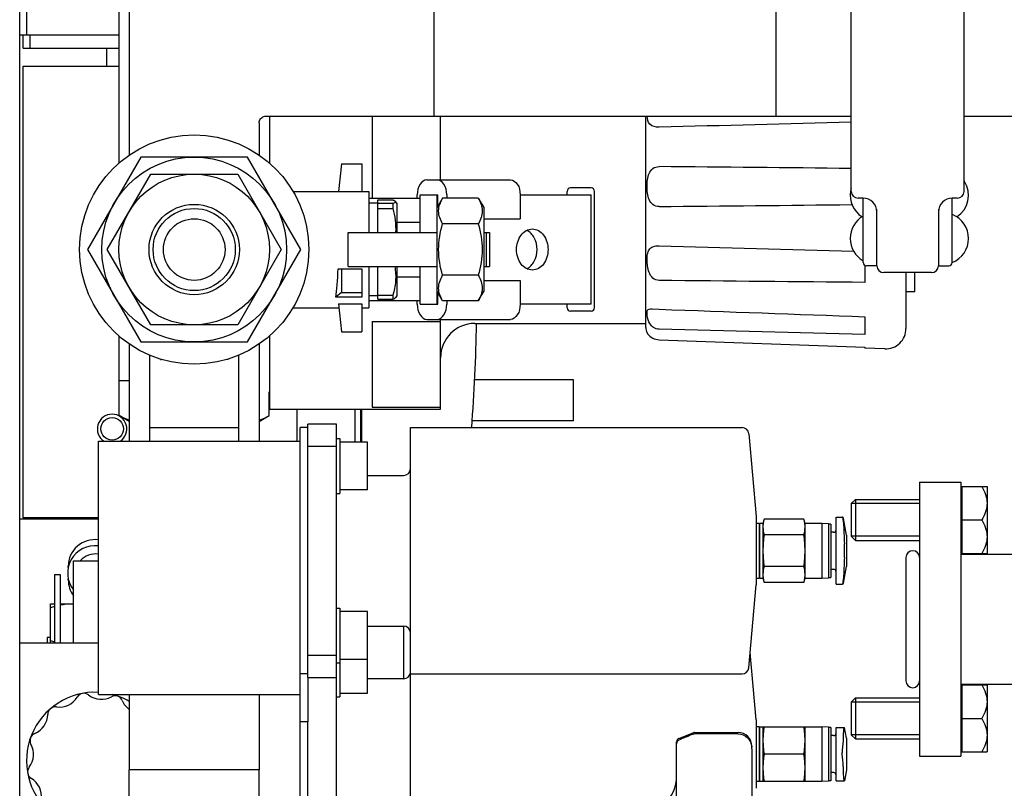
# Model space of a CAD drawing. Units: millimetres. Extents: x 0 to 420, y 0 to 300.
# Drawn here: x 197 to 202, y 135 to 139 of the extents above; entities that cross this region are included whole.
import ezdxf

# ---------------------------------------------------------------- set-up
doc = ezdxf.new("R2010")
doc.units = ezdxf.units.MM
doc.header["$LTSCALE"] = 23.1
doc.layers.get('0').update_dxf_attribs({"linetype": 'CONTINUOUS'})
doc.layers.add('NORM', color=7, linetype='CONTINUOUS')
doc.layers.add('RUNDUNGEN', color=7, linetype='CONTINUOUS')

msp = doc.modelspace()

# ---------------------------------------------------------------- linework, layer by layer
at = {"color": 7, "linetype": 'Continuous'}
for p, q in [((201.42387, 137.79965), (201.42387, 139.73056)), ((197.35721, 139.64964), (197.35721, 137.97572)), ((200.87387, 137.79965), (200.87387, 139.52017)), ((196.85721, 139.4125), (196.85721, 138.5606)), ((197.30721, 138.82296), (197.30721, 137.9373)), ((198.84054, 138.79964), (198.84054, 138.1663)), ((200.50721, 138.79964), (200.50721, 138.1663)), ((197.30721, 138.5606), (196.82387, 138.5606)), ((196.84054, 138.49727), (196.84054, 138.5606)), ((196.87387, 138.5606), (196.87387, 138.49727)), ((196.84054, 138.49727), (197.30721, 138.49727)), ((197.24721, 138.49727), (197.24721, 138.40964)), ((196.84054, 136.20964), (196.84054, 138.40964)), ((196.84054, 138.40964), (197.30721, 138.40964)), ((198.02387, 138.1663), (200.87419, 138.1663)), ((198.04054, 138.1663), (198.04054, 137.9373)), ((198.54054, 138.1663), (198.54054, 137.7663)), ((198.87387, 137.8563), (198.87387, 138.1663)), ((201.42387, 138.1663), (202.94054, 138.1663)), ((197.99054, 138.13297), (197.99054, 137.97572)), ((197.41407, 137.9663), (197.15426, 137.5163)), ((197.93368, 137.9663), (197.41407, 137.9663)), ((198.19349, 137.5163), (197.93368, 137.9663)), ((198.39054, 137.93297), (198.37653, 137.79964)), ((198.39054, 137.93297), (198.49054, 137.93297)), ((198.49054, 137.93297), (198.49054, 137.79964)), ((197.25048, 137.5163), (197.46218, 137.88297)), ((197.46218, 137.88297), (197.88557, 137.88297)), ((197.88557, 137.88297), (198.09726, 137.5163)), ((198.80736, 137.8563), (199.21413, 137.8563)), ((198.15456, 137.79964), (198.52387, 137.79964)), ((198.52387, 137.79964), (198.52387, 137.59964)), ((198.76023, 137.7663), (198.76023, 137.78297)), ((198.77387, 137.59964), (198.77387, 137.78297)), ((198.77387, 137.78297), (198.86062, 137.78297)), ((198.85721, 137.24964), (198.85721, 137.78297)), ((198.86062, 137.72638), (198.86062, 137.78297)), ((198.90378, 137.78297), (198.90378, 137.76649)), ((199.26127, 137.78297), (199.26127, 137.6663)), ((199.26127, 137.78297), (199.60721, 137.78297)), ((199.49054, 137.78297), (199.49054, 137.79964)), ((199.60721, 137.8163), (199.50721, 137.8163)), ((199.60721, 137.24964), (199.60721, 137.78297)), ((199.62387, 137.23297), (199.62387, 137.79964)), ((198.52387, 137.7663), (198.77387, 137.7663)), ((198.5684, 137.7413), (198.52387, 137.7413)), ((198.5684, 137.59964), (198.5684, 137.75779)), ((198.5684, 137.75779), (198.64082, 137.75779)), ((198.64082, 137.73998), (198.5684, 137.73998)), ((198.64082, 137.73998), (198.64082, 137.71652)), ((198.66007, 137.7413), (198.65482, 137.75039)), ((198.66007, 137.74131), (198.66007, 137.59964)), ((198.88378, 137.76649), (198.85721, 137.72047)), ((199.0573, 137.76649), (198.88378, 137.76649)), ((199.0573, 137.76649), (199.08387, 137.72047)), ((200.93221, 137.7663), (200.90721, 137.7663)), ((200.93221, 137.45371), (200.93221, 137.7663)), ((201.36554, 137.45375), (201.36554, 137.7663)), ((201.39054, 137.7663), (201.36554, 137.7663)), ((198.5684, 137.71652), (198.64082, 137.71652)), ((199.08387, 137.72047), (199.08387, 137.31214)), ((200.99887, 137.43703), (200.99887, 137.7133)), ((201.29887, 137.7133), (201.29887, 137.43703)), ((198.66007, 137.64964), (198.77387, 137.64964)), ((199.0573, 137.6414), (198.88378, 137.6414)), ((199.08387, 137.6663), (199.26127, 137.6663)), ((198.42387, 137.43297), (198.42387, 137.59964)), ((198.42387, 137.59964), (198.85721, 137.59964)), ((199.08387, 137.59964), (199.1126, 137.59964)), ((199.09594, 137.59964), (199.09594, 137.43297)), ((199.1126, 137.59964), (199.1126, 137.43297)), ((197.15426, 137.5163), (197.41407, 137.0663)), ((197.46218, 137.14964), (197.25048, 137.5163)), ((198.09726, 137.5163), (197.88557, 137.14964)), ((197.93368, 137.0663), (198.19349, 137.5163)), ((201.36554, 137.45375), (201.36579, 137.45386)), ((201.36554, 137.45375), (201.36579, 137.45385)), ((198.37486, 137.42297), (198.49054, 137.42297)), ((198.39054, 137.42297), (198.39054, 137.3063)), ((198.42387, 137.43297), (198.85721, 137.43297)), ((198.49054, 137.42297), (198.49054, 137.28405)), ((198.52387, 137.43297), (198.52387, 137.23297)), ((198.5684, 137.27482), (198.5684, 137.43297)), ((198.66007, 137.43297), (198.66007, 137.2913)), ((198.77387, 137.24964), (198.77387, 137.43297)), ((199.08387, 137.43297), (199.1126, 137.43297)), ((200.94054, 137.43932), (200.94054, 137.3563)), ((200.99887, 137.43703), (200.94887, 137.43703)), ((201.26554, 137.4037), (201.03221, 137.4037)), ((201.18387, 137.30964), (201.18387, 137.4037)), ((201.29887, 137.43703), (201.34887, 137.43703)), ((198.66007, 137.38297), (198.77387, 137.38297)), ((199.0573, 137.39121), (198.88378, 137.39121)), ((199.08387, 137.3663), (199.26127, 137.3663)), ((199.26127, 137.3663), (199.26127, 137.24964)), ((198.39054, 137.3063), (198.3638, 137.28405)), ((198.39054, 137.3063), (198.49054, 137.3063)), ((198.88378, 137.26612), (198.85721, 137.31214)), ((198.86062, 137.24964), (198.86062, 137.30623)), ((199.0573, 137.26612), (199.08387, 137.31214)), ((201.18387, 137.30964), (201.14054, 137.30964)), ((198.49054, 137.28405), (198.3638, 137.28405)), ((198.37636, 137.2512), (198.39054, 137.1163)), ((198.37636, 137.2512), (198.49054, 137.2512)), ((198.49054, 137.2512), (198.49054, 137.1163)), ((198.5684, 137.2913), (198.52387, 137.2913)), ((198.77387, 137.2663), (198.52387, 137.2663)), ((198.64082, 137.29253), (198.5684, 137.29253)), ((198.5684, 137.27482), (198.64082, 137.27482)), ((198.64082, 137.29253), (198.64082, 137.27482)), ((198.66007, 137.2913), (198.65482, 137.28221)), ((198.76023, 137.24964), (198.76023, 137.2663)), ((199.0573, 137.26612), (198.88378, 137.26612)), ((198.90378, 137.26612), (198.90378, 137.24964)), ((198.15456, 137.23297), (198.37828, 137.23297)), ((198.49054, 137.23297), (198.52387, 137.23297)), ((198.77387, 137.24964), (198.86062, 137.24964)), ((199.60721, 137.24964), (199.26127, 137.24964)), ((199.49054, 137.23297), (199.49054, 137.24964)), ((199.60721, 137.2163), (199.50721, 137.2163)), ((199.90399, 137.22751), (199.93821, 137.2256)), ((198.54054, 137.16528), (198.54054, 136.74861)), ((198.54054, 137.16528), (198.87387, 137.16528)), ((198.80736, 137.1763), (199.21413, 137.1763)), ((198.87387, 136.73964), (198.87387, 137.1763)), ((199.04054, 137.1563), (199.87387, 137.1563)), ((200.94054, 137.18895), (200.94054, 137.10181)), ((197.88557, 137.14964), (197.46218, 137.14964)), ((198.39054, 137.1163), (198.49054, 137.1163)), ((199.87982, 137.10987), (199.87973, 137.11001)), ((199.87981, 137.10987), (199.87973, 137.11001)), ((197.30721, 137.09531), (197.30721, 136.82298)), ((197.41407, 137.0663), (197.93368, 137.0663)), ((198.04054, 137.09531), (198.04054, 136.73965)), ((199.93821, 137.07704), (200.94054, 137.04056)), ((200.94054, 137.04056), (200.94054, 137.03572)), ((201.03705, 137.03235), (200.94054, 137.03572)), ((197.45721, 136.58297), (197.45721, 137.0021)), ((197.51019, 136.9813), (197.51019, 136.98271)), ((197.51019, 136.9813), (197.51442, 136.9813)), ((197.51138, 136.9813), (197.51138, 136.98231)), ((197.51258, 136.9813), (197.51258, 136.98192)), ((197.83966, 136.9813), (197.83333, 136.9813)), ((197.83573, 136.9813), (197.83573, 136.9821)), ((197.83879, 136.9813), (197.83879, 136.98312)), ((197.83966, 136.9813), (197.83966, 136.98341)), ((197.89054, 136.58297), (197.89054, 137.0021)), ((197.30721, 136.87835), (197.35721, 136.87835)), ((199.52054, 136.88227), (199.03999, 136.88227)), ((199.52054, 136.68227), (199.52054, 136.88227)), ((197.30721, 136.82297), (197.30822, 136.82297)), ((197.30822, 136.70792), (197.30822, 136.82298)), ((198.03953, 136.70792), (198.03953, 136.82297)), ((198.03953, 136.82297), (198.04054, 136.82297)), ((198.04054, 136.73964), (198.87387, 136.73964)), ((198.45721, 136.57878), (198.45721, 136.73964)), ((198.48387, 136.73964), (198.48387, 136.57878)), ((198.49054, 136.57878), (198.49054, 136.73964)), ((198.54054, 136.74861), (198.87387, 136.74861)), ((197.35721, 136.67964), (197.30822, 136.70792)), ((197.99054, 136.67964), (198.03953, 136.70792)), ((199.52054, 136.68227), (199.02764, 136.68227)), ((197.45721, 136.64964), (197.89054, 136.64964)), ((198.22721, 135.43295), (198.22721, 136.66628)), ((198.36721, 136.66628), (198.22721, 136.66628)), ((198.36721, 134.58297), (198.36721, 136.66628)), ((198.72721, 134.5163), (198.72721, 136.64962)), ((198.72721, 136.64962), (200.34208, 136.64962)), ((197.20721, 135.34964), (197.20721, 136.58297)), ((197.20721, 136.58297), (198.19054, 136.58297)), ((198.19054, 135.34964), (198.19054, 136.58297)), ((200.37529, 136.61919), (200.41054, 136.21628)), ((198.22721, 136.55925), (198.36721, 136.55925)), ((198.51721, 136.41628), (198.69387, 136.41628)), ((201.20721, 136.38297), (201.20721, 135.04964)), ((201.20721, 136.38297), (201.40721, 136.38297)), ((201.40721, 136.38297), (201.40721, 135.04964)), ((196.82387, 136.2056), (197.20721, 136.2056)), ((197.20721, 136.20964), (196.84054, 136.20964)), ((196.96387, 136.20964), (196.96387, 136.2056)), ((196.99387, 136.2056), (196.99387, 136.20964)), ((197.17387, 136.20964), (197.17387, 136.2056)), ((200.41054, 136.21628), (200.41054, 135.88295)), ((200.4494, 136.20358), (200.44387, 136.18295)), ((200.64347, 136.20358), (200.4494, 136.20358)), ((200.649, 136.18295), (200.64347, 136.20358)), ((200.80054, 135.88628), (200.80054, 136.21295)), ((200.80054, 136.21295), (200.82966, 136.21295)), ((200.85054, 136.12628), (200.83623, 136.20744)), ((200.42554, 136.18295), (200.41054, 136.18295)), ((200.42554, 136.18295), (200.42554, 135.91628)), ((200.42721, 136.18128), (200.42554, 136.18295)), ((200.42887, 136.18295), (200.42721, 136.18128)), ((200.42721, 135.91795), (200.42721, 136.18128)), ((200.42887, 135.91628), (200.42887, 136.18295)), ((200.44387, 136.18295), (200.42887, 136.18295)), ((200.44387, 136.18295), (200.44387, 135.91628)), ((200.649, 135.91628), (200.649, 136.18295)), ((200.73054, 136.18295), (200.649, 136.18295)), ((200.73054, 136.18295), (200.73054, 135.91628)), ((200.76387, 136.1812), (200.73054, 136.18295)), ((200.76387, 136.1812), (200.76387, 135.91803)), ((200.77387, 136.17962), (200.76387, 136.17962)), ((200.77387, 136.17962), (200.77387, 135.91962)), ((200.64347, 136.1266), (200.4494, 136.1266)), ((200.78804, 136.13962), (200.77387, 136.13962)), ((200.85054, 136.12628), (200.85054, 135.97295)), ((201.14054, 136.0163), (201.14054, 135.4163)), ((201.40721, 136.03297), (202.62387, 136.03297)), ((197.06054, 135.96866), (197.06054, 135.97393)), ((197.08554, 135.6006), (197.08554, 136.0006)), ((197.08554, 136.0006), (197.20721, 136.0006)), ((200.64347, 135.97264), (200.4494, 135.97264)), ((200.77387, 135.95962), (200.78804, 135.95962)), ((200.83623, 135.89179), (200.85054, 135.97295)), ((196.99387, 135.93393), (196.99387, 135.6006)), ((196.99387, 135.93393), (197.02054, 135.93393)), ((197.02054, 135.93393), (197.02054, 135.6006)), ((197.06054, 135.90727), (197.06054, 135.91254)), ((200.41054, 135.91628), (200.42554, 135.91628)), ((200.42554, 135.91628), (200.42721, 135.91795)), ((200.42721, 135.91795), (200.42887, 135.91628)), ((200.42887, 135.91628), (200.44387, 135.91628)), ((200.44387, 135.91628), (200.4494, 135.89566)), ((200.64347, 135.89566), (200.649, 135.91628)), ((200.649, 135.91628), (200.73054, 135.91628)), ((200.73054, 135.91628), (200.76387, 135.91803)), ((200.76387, 135.91962), (200.77387, 135.91962)), ((200.37529, 135.48004), (200.41054, 135.88295)), ((200.64347, 135.89566), (200.4494, 135.89566)), ((200.80054, 135.88628), (200.82966, 135.88628)), ((196.97387, 135.6006), (196.97387, 135.7906)), ((196.97387, 135.7906), (196.99387, 135.7906)), ((197.02054, 135.7906), (197.08554, 135.7906)), ((198.51721, 135.68295), (198.69387, 135.68295)), ((198.69387, 135.68295), (198.69387, 135.4263)), ((196.95721, 135.62727), (196.95721, 135.6006)), ((196.97387, 135.62727), (196.95721, 135.62727)), ((196.82387, 135.6006), (197.20721, 135.6006)), ((198.36721, 135.53999), (198.22721, 135.53999)), ((200.41054, 135.2263), (200.38182, 135.55463)), ((198.22721, 135.43295), (198.36721, 135.43295)), ((198.72721, 135.44962), (200.34208, 135.44962)), ((198.69387, 135.4263), (198.51721, 135.4263)), ((201.40721, 135.39964), (202.94054, 135.39964)), ((197.20721, 135.34964), (198.19054, 135.34964)), ((198.22721, 134.58297), (198.22721, 135.21628)), ((200.41054, 135.2263), (200.41054, 134.89297)), ((200.42554, 135.19297), (200.41054, 135.19297)), ((200.42554, 135.19297), (200.42554, 134.9263)), ((200.42721, 135.1913), (200.42554, 135.19297)), ((200.42721, 135.1913), (200.42887, 135.19297)), ((200.42721, 134.92797), (200.42721, 135.1913)), ((200.42887, 134.9263), (200.42887, 135.19297)), ((200.42887, 135.19297), (200.73054, 135.19297)), ((200.44387, 135.19297), (200.44387, 134.9263)), ((200.649, 134.9263), (200.649, 135.19297)), ((200.73054, 135.19297), (200.73054, 134.9263)), ((200.76387, 135.19122), (200.73054, 135.19297)), ((200.76387, 135.19122), (200.76387, 134.92805)), ((200.77387, 135.18964), (200.76387, 135.18964)), ((200.77387, 135.18964), (200.77387, 134.92964)), ((200.80054, 134.92964), (200.80054, 135.18964)), ((200.80054, 135.18964), (200.84114, 135.18964)), ((200.85054, 135.1363), (200.84114, 135.18964)), ((200.03379, 135.13549), (200.10366, 135.16344)), ((200.10985, 135.16464), (200.32331, 135.16464)), ((200.32331, 135.15828), (200.10985, 135.15828)), ((200.78804, 135.14964), (200.77387, 135.14964)), ((200.02331, 133.25288), (200.02331, 135.12002)), ((200.38998, 135.09797), (200.38998, 135.09378)), ((200.85054, 135.1363), (200.85054, 134.98297)), ((200.38998, 135.08569), (200.38998, 133.27258)), ((200.64347, 135.05964), (200.4494, 135.05964)), ((201.20721, 135.04964), (201.40721, 135.04964)), ((197.35721, 134.68297), (197.35721, 134.98297)), ((197.98929, 134.98297), (197.35845, 134.98297)), ((197.99054, 134.68297), (197.99054, 134.98297)), ((200.78804, 134.96964), (200.77387, 134.96964)), ((200.85054, 134.98297), (200.84114, 134.92964)), ((200.42554, 134.9263), (200.41054, 134.9263)), ((200.42721, 134.92797), (200.42554, 134.9263)), ((200.42721, 134.92797), (200.42887, 134.9263)), ((200.73054, 134.9263), (200.42887, 134.9263)), ((200.76387, 134.92805), (200.73054, 134.9263)), ((200.77387, 134.92964), (200.76387, 134.92964)), ((200.80054, 134.92964), (200.84114, 134.92964))]:
    msp.add_line(p, q, dxfattribs=at)
for centre, radius in [((197.67387, 137.5163), 0.55833), ((197.67387, 137.5163), 0.45), ((197.67387, 137.5163), 0.36667), ((197.67387, 137.5163), 0.22), ((197.67387, 137.5163), 0.2), ((197.67387, 137.5163), 0.15), ((197.27387, 136.64297), 0.055)]:
    msp.add_circle(centre, radius, dxfattribs=at)
for centre, radius, start, end in [((195.90224, -311.77229), 449.71062, 89.3665724, 89.4857869), ((201.32054, 137.78071), 0.125, 302.67893, 32.49872), ((201.32029, 137.78055), 0.1253, 32.49789, 34.13303), ((199.50721, 137.79964), 0.01667, 90, 180), ((199.60721, 137.79964), 0.01667, 0, 90), ((200.99388, 137.78072), 0.12501, 171.05426, 237.33217), ((200.99362, 137.78077), 0.12474, 166.31855, 171.0589), ((200.99396, 137.78068), 0.12509, 163.9601, 166.31858), ((200.90721, 137.79964), 0.03333, 180, 270), ((201.39054, 137.79964), 0.03333, 270, 360), ((195.90511, 587.12308), 449.41546, 270.5141856, 270.6339431), ((200.93221, 137.69964), 0.06667, 0.00053, 90), ((201.36554, 137.69964), 0.06667, 90, 179.99947), ((201.32052, 137.57032), 0.12505, 67.88327, 68.89874), ((201.32054, 137.57037), 0.125, 291.22358, 67.88393), ((200.99387, 137.57037), 0.125, 119.56002, 240.43999), ((200.94887, 137.4537), 0.01667, 180, 270), ((201.34887, 137.4537), 0.01667, 270, 0.16365), ((201.03221, 137.43703), 0.03333, 180, 270), ((201.26554, 137.43703), 0.03333, 270, 360), ((199.50721, 137.23297), 0.01667, 180, 270), ((199.60721, 137.23297), 0.01667, 270, 360), ((190.38387, 137.30964), 8.66667, 355.632125, 358.986242), ((199.94054, 137.13735), 0.06667, 180, 204.20653), ((197.27387, 136.64297), 0.07167, 303.0233, 236.99144), ((200.34208, 136.61628), 0.03333, 5, 90), ((198.69387, 136.44962), 0.03333, 270, 360), ((200.82966, 136.20628), 0.00667, 10, 90), ((200.57324, 136.16511), 0.12937, 174.04136, 180.01232), ((200.57825, 136.1645), 0.13441, 171.26929, 174.00077), ((200.51461, 136.16449), 0.13443, 6.00439, 8.73609), ((200.51963, 136.16511), 0.12937, 359.98774, 5.96382), ((200.78804, 136.15212), 0.0125, 270, 360), ((217.76131, 136.81457), 16.93673, 182.125489, 182.475778), ((197.19054, 135.97393), 0.13, 82.61769, 180), ((197.19054, 135.9406), 0.13333, 82.81363, 217.87091), ((200.07891, 136.04962), 0.76221, 357.49352, 2.50648), ((197.19054, 135.9406), 0.09333, 79.69426, 139.84612), ((215.56857, 135.37295), 14.74222, 177.498874, 177.900516), ((201.17387, 136.0163), 0.03333, 0, 180), ((200.78804, 135.94712), 0.0125, 0, 90), ((200.57324, 135.93412), 0.12937, 179.98774, 185.96382), ((200.57826, 135.93474), 0.13443, 186.00439, 188.73609), ((200.51463, 135.93474), 0.13441, 351.26929, 354.00077), ((200.51963, 135.93412), 0.12937, 354.04136, 0.01232), ((197.19054, 135.90727), 0.13, 180, 215.92243), ((200.82966, 135.89295), 0.00667, 270, 350), ((197.12164, 135.32898), 0.4663, 105.9021, 108.47449), ((197.0822, 135.51244), 0.27816, 89.31269, 89.99952), ((198.69387, 135.64962), 0.03333, 0, 90), ((197.12163, 136.05555), 0.4663, 251.52552, 254.09792), ((200.34208, 135.48295), 0.03333, 270, 355), ((198.69387, 135.45964), 0.03333, 270, 351), ((201.17387, 135.4163), 0.03333, 180, 360), ((197.19054, 135.02727), 0.33333, 87.13414, 300.01483), ((197.0178, 135.38804), 0.1, 261.78473, 329.38618), ((197.13621, 135.31797), 0.03759, 51.78473, 149.38618), ((197.22133, 135.42608), 0.1, 231.78473, 299.38618), ((197.28884, 135.30619), 0.03759, 21.78473, 119.38618), ((197.19054, 135.02727), 0.33333, 59.98861, 75.28687), ((196.99814, 135.25186), 0.03759, 81.78473, 179.38618), ((197.41661, 135.35725), 0.1, 201.78473, 233.4915), ((196.86055, 135.25334), 0.1, 291.78473, 359.38618), ((196.91162, 135.12557), 0.03759, 111.78473, 209.38618), ((203.84885, 126.30364), 9.61294, 112.929504, 113.382435), ((200.10985, 135.14797), 0.01667, 90, 111.80141), ((200.32331, 135.09797), 0.06667, 0, 90), ((200.78804, 135.16214), 0.0125, 270, 360), ((196.79173, 135.05805), 0.1, 321.78473, 29.38618), ((200.03998, 135.12002), 0.01667, 111.80141, 180), ((200.04331, 135.11026), 0.02, 171.51803, 180.00807), ((200.04292, 135.11032), 0.0196, 163.27096, 171.5231), ((200.30808, 135.08589), 0.08189, 6.45139, 6.97175), ((200.30621, 135.08571), 0.08377, 359.98135, 6.42778), ((196.89983, 134.97294), 0.03759, 141.78473, 239.38618), ((199.82331, 134.95464), 0.2, 270, 360), ((200.78804, 134.95714), 0.0125, 0, 90), ((196.82976, 134.85452), 0.1, 351.78473, 59.38618)]:
    msp.add_arc(centre, radius, start, end, dxfattribs=at)
msp.add_ellipse((198.34675, 137.5163), major_axis=(0, 0.28333), ratio=0.1051042, start_param=-2.53173, end_param=-1.9064768, dxfattribs=at)
for points, knots in [([(199.93821, 138.11171), (199.92226, 138.1113), (199.88639, 138.11813), (199.88108, 138.15236), (199.88015, 138.16625)], [0, 0, 0, 0, 0.534042, 1, 1, 1, 1]), ([(199.93821, 137.72572), (199.92763, 137.72562), (199.90591, 137.73188), (199.88725, 137.75905), (199.88086, 137.79037), (199.87916, 137.82297), (199.88086, 137.85557), (199.88725, 137.88689), (199.90591, 137.91406), (199.92763, 137.92032), (199.93821, 137.92022)], [0, 0, 0, 0, 0.1251885, 0.2447548, 0.3698955, 0.5000002, 0.6301042, 0.7552452, 0.8748118, 1, 1, 1, 1]), ([(198.80736, 137.8563), (198.79415, 137.8563), (198.76552, 137.83284), (198.76023, 137.80086), (198.76023, 137.78297)], [0, 0, 0, 0, 0.4249402, 1, 1, 1, 1]), ([(198.90378, 137.78297), (198.90378, 137.80086), (198.89848, 137.83284), (198.86986, 137.8563), (198.85664, 137.8563)], [0, 0, 0, 0, 0.5750598, 1, 1, 1, 1]), ([(199.21413, 137.8563), (199.22735, 137.8563), (199.25597, 137.83284), (199.26127, 137.80086), (199.26127, 137.78297)], [0, 0, 0, 0, 0.4249402, 1, 1, 1, 1]), ([(198.64082, 137.75779), (198.64255, 137.75723), (198.64738, 137.75542), (198.65307, 137.75341), (198.65482, 137.75039)], [0, 0, 0, 0, 0.3430222, 1, 1, 1, 1]), ([(198.65482, 137.75039), (198.65526, 137.74963), (198.65531, 137.74629), (198.64888, 137.74293), (198.64412, 137.74105), (198.64082, 137.73998)], [0, 0, 0, 0, 0.1384681, 0.4540617, 1, 1, 1, 1]), ([(198.88378, 137.6414), (198.87286, 137.6603), (198.85599, 137.70394), (198.87286, 137.74759), (198.88378, 137.76649)], [0, 0, 0, 0, 0.4999998, 1, 1, 1, 1]), ([(199.0573, 137.76649), (199.06822, 137.74759), (199.08509, 137.70394), (199.06822, 137.6603), (199.0573, 137.6414)], [0, 0, 0, 0, 0.4999998, 1, 1, 1, 1]), ([(198.88378, 137.39121), (198.87207, 137.43175), (198.85678, 137.5163), (198.87207, 137.60086), (198.88378, 137.6414)], [0, 0, 0, 0, 0.5000009, 1, 1, 1, 1]), ([(199.0573, 137.6414), (199.06901, 137.60086), (199.0843, 137.5163), (199.06901, 137.43175), (199.0573, 137.39121)], [0, 0, 0, 0, 0.4999991, 1, 1, 1, 1]), ([(199.24403, 137.5163), (199.24403, 137.54103), (199.25451, 137.57874), (199.28917, 137.61044), (199.31053, 137.6163), (199.32063, 137.6163)], [0, 0, 0, 0, 0.5397225, 0.7796463, 1, 1, 1, 1]), ([(199.34367, 137.5163), (199.34367, 137.53585), (199.33579, 137.57316), (199.3093, 137.60246), (199.29387, 137.60998)], [0, 0, 0, 0, 0.5324815, 1, 1, 1, 1]), ([(199.32063, 137.6163), (199.33073, 137.6163), (199.3521, 137.61044), (199.38675, 137.57874), (199.39723, 137.54103), (199.39723, 137.5163)], [0, 0, 0, 0, 0.2203498, 0.4602708, 1, 1, 1, 1]), ([(199.32063, 137.4163), (199.31053, 137.4163), (199.28917, 137.42216), (199.25451, 137.45387), (199.24403, 137.49157), (199.24403, 137.5163)], [0, 0, 0, 0, 0.2203498, 0.4602708, 1, 1, 1, 1]), ([(199.29388, 137.42263), (199.3093, 137.43015), (199.33579, 137.45944), (199.34367, 137.49676), (199.34367, 137.5163)], [0, 0, 0, 0, 0.4675165, 1, 1, 1, 1]), ([(199.39723, 137.5163), (199.39723, 137.49158), (199.38675, 137.45387), (199.3521, 137.42216), (199.33073, 137.4163), (199.32063, 137.4163)], [0, 0, 0, 0, 0.5397225, 0.7796463, 1, 1, 1, 1]), ([(199.93821, 137.36578), (199.92736, 137.36589), (199.90509, 137.3751), (199.88785, 137.40426), (199.88101, 137.43551), (199.8792, 137.46544), (199.88061, 137.49211), (199.88722, 137.51677), (199.90934, 137.53332), (199.92799, 137.53449), (199.93821, 137.53423)], [0, 0, 0, 0, 0.140164, 0.2818306, 0.420976, 0.5511321, 0.6671719, 0.7673111, 0.8680269, 1, 1, 1, 1]), ([(198.65091, 137.43298), (198.65495, 137.40976), (198.65751, 137.36193), (198.64766, 137.31524), (198.64082, 137.29253)], [0, 0, 0, 0, 0.4985226, 1, 1, 1, 1]), ([(198.88378, 137.26612), (198.87286, 137.28502), (198.85599, 137.32866), (198.87286, 137.37231), (198.88378, 137.39121)], [0, 0, 0, 0, 0.4999998, 1, 1, 1, 1]), ([(199.0573, 137.39121), (199.06822, 137.37231), (199.08509, 137.32866), (199.06822, 137.28502), (199.0573, 137.26612)], [0, 0, 0, 0, 0.4999998, 1, 1, 1, 1]), ([(198.64082, 137.27482), (198.64255, 137.27538), (198.64738, 137.27719), (198.65307, 137.2792), (198.65482, 137.28221)], [0, 0, 0, 0, 0.3430222, 1, 1, 1, 1]), ([(198.76023, 137.24964), (198.76023, 137.23175), (198.76552, 137.19977), (198.79415, 137.1763), (198.80736, 137.1763)], [0, 0, 0, 0, 0.5750598, 1, 1, 1, 1]), ([(198.85664, 137.1763), (198.86986, 137.1763), (198.89848, 137.19977), (198.90378, 137.23175), (198.90378, 137.24964)], [0, 0, 0, 0, 0.4249402, 1, 1, 1, 1]), ([(199.26127, 137.24964), (199.26127, 137.23175), (199.25597, 137.19977), (199.22735, 137.1763), (199.21413, 137.1763)], [0, 0, 0, 0, 0.5750598, 1, 1, 1, 1]), ([(199.93821, 137.12835), (199.92893, 137.1286), (199.91074, 137.13452), (199.88854, 137.15853), (199.88039, 137.18622), (199.87949, 137.20836), (199.88079, 137.22056), (199.89066, 137.22852), (199.89908, 137.22768), (199.90399, 137.22751)], [0, 0, 0, 0, 0.1918924, 0.3716096, 0.6580247, 0.7609033, 0.8357605, 0.8984246, 1, 1, 1, 1]), ([(199.87981, 137.10989), (199.88061, 137.10845), (199.8925, 137.08929), (199.91732, 137.0778), (199.93821, 137.07704)], [0, 0, 0, 0, 0.072906, 1, 1, 1, 1]), ([(200.83111, 136.21217), (200.8309, 136.2124), (200.83048, 136.21278), (200.82991, 136.21295), (200.82966, 136.21295)], [0, 0, 0, 0, 0.552188, 1, 1, 1, 1]), ([(200.83487, 136.20085), (200.83464, 136.20221), (200.83382, 136.20605), (200.83287, 136.21025), (200.83111, 136.21217)], [0, 0, 0, 0, 0.3461228, 1, 1, 1, 1]), ([(200.83623, 136.18641), (200.83618, 136.18777), (200.83593, 136.1926), (200.83544, 136.19742), (200.83487, 136.20085)], [0, 0, 0, 0, 0.2819904, 1, 1, 1, 1]), ([(200.83487, 135.89839), (200.83504, 135.89944), (200.83575, 135.90429), (200.8361, 135.90919), (200.83625, 135.91302)], [0, 0, 0, 0, 0.2171312, 1, 1, 1, 1]), ([(200.82966, 135.88628), (200.83105, 135.88628), (200.83368, 135.89145), (200.83435, 135.89531), (200.83487, 135.89839)], [0, 0, 0, 0, 0.3076883, 1, 1, 1, 1]), ([(200.83625, 135.13861), (200.83645, 135.14575), (200.83701, 135.15791), (200.83744, 135.175), (200.83922, 135.18275), (200.83918, 135.18964), (200.84039, 135.18964)], [0, 0, 0, 0, 0.4171969, 0.7325878, 0.9292913, 1, 1, 1, 1]), ([(200.32331, 135.15828), (200.34014, 135.15828), (200.37378, 135.14359), (200.38747, 135.11132), (200.38936, 135.09583)], [0, 0, 0, 0, 0.5188491, 1, 1, 1, 1]), ([(200.82966, 135.05964), (200.83038, 135.06666), (200.83303, 135.09294), (200.83569, 135.11927), (200.83625, 135.13861)], [0, 0, 0, 0, 0.2673819, 1, 1, 1, 1]), ([(200.83623, 134.98093), (200.83606, 134.98687), (200.83456, 135.01317), (200.83174, 135.03936), (200.82966, 135.05964)], [0, 0, 0, 0, 0.2259561, 1, 1, 1, 1]), ([(200.84039, 134.92964), (200.83917, 134.92964), (200.83921, 134.93656), (200.83742, 134.94436), (200.837, 134.96153), (200.83643, 134.97375), (200.83623, 134.98093)], [0, 0, 0, 0, 0.070716, 0.2674574, 0.5828861, 1, 1, 1, 1])]:
    msp.add_open_spline(points, degree=3, knots=knots, dxfattribs=at)
for points in [[(200.87387, 138.13685), (200.56199, 138.12818), (200.25011, 138.11983), (199.93821, 138.11171)], [(198.64082, 137.71652), (198.6512, 137.67868), (198.65681, 137.63883), (198.65483, 137.59964)], [(199.93821, 137.53423), (200.25389, 137.52601), (200.56956, 137.51756), (200.88522, 137.50877)], [(200.94054, 137.3563), (200.60643, 137.35912), (200.27232, 137.36231), (199.93821, 137.36578)], [(199.93821, 137.2256), (200.27233, 137.21356), (200.60644, 137.20136), (200.94054, 137.18895)], [(200.94054, 137.10181), (200.60643, 137.11046), (200.27232, 137.11932), (199.93821, 137.12835)], [(197.3572, 136.68609), (197.34008, 136.69121), (197.3237, 136.69898), (197.30822, 136.70792)], [(197.99054, 136.68609), (198.00767, 136.69121), (198.02405, 136.69898), (198.03953, 136.70792)], [(200.4494, 136.20358), (200.44775, 136.19743), (200.44636, 136.19119), (200.44539, 136.1849)], [(200.64748, 136.18491), (200.64652, 136.1912), (200.64512, 136.19743), (200.64347, 136.20358)], [(200.44387, 136.16509), (200.44387, 136.15212), (200.44605, 136.13912), (200.4494, 136.1266)], [(200.64347, 136.1266), (200.64683, 136.13912), (200.649, 136.15212), (200.649, 136.16509)], [(200.4494, 136.1266), (200.44598, 136.1011), (200.44387, 136.07534), (200.44387, 136.04962)], [(200.649, 136.04962), (200.649, 136.07534), (200.64689, 136.1011), (200.64347, 136.1266)], [(200.44387, 136.04962), (200.44387, 136.02389), (200.44598, 135.99813), (200.4494, 135.97264)], [(200.64347, 135.97264), (200.64689, 135.99813), (200.649, 136.02389), (200.649, 136.04962)], [(200.4494, 135.97264), (200.44605, 135.96012), (200.44387, 135.94711), (200.44387, 135.93415)], [(200.649, 135.93415), (200.649, 135.94711), (200.64683, 135.96012), (200.64347, 135.97264)], [(200.4454, 135.91432), (200.44636, 135.90803), (200.44775, 135.9018), (200.4494, 135.89566)], [(200.64347, 135.89566), (200.64512, 135.90181), (200.64652, 135.90804), (200.64748, 135.91433)], [(197.08221, 135.7906), (197.06153, 135.7906), (197.04077, 135.78823), (197.02053, 135.78402)], [(200.4494, 135.19297), (200.44599, 135.17093), (200.44387, 135.1486), (200.44387, 135.1263)], [(200.649, 135.1263), (200.649, 135.1486), (200.64688, 135.17093), (200.64347, 135.19297)], [(200.10366, 135.15702), (200.1055, 135.15779), (200.10776, 135.15854), (200.10961, 135.15777)], [(200.02414, 135.11597), (200.02556, 135.12068), (200.02928, 135.12518), (200.03379, 135.12713)], [(200.44387, 135.1263), (200.44387, 135.104), (200.44599, 135.08167), (200.4494, 135.05964)], [(200.64347, 135.05964), (200.64688, 135.08167), (200.649, 135.104), (200.649, 135.1263)], [(200.4494, 135.05964), (200.44599, 135.0376), (200.44387, 135.01527), (200.44387, 134.99297)], [(200.649, 134.99297), (200.649, 135.01527), (200.64688, 135.0376), (200.64347, 135.05964)], [(200.44387, 134.99297), (200.44387, 134.97067), (200.44599, 134.94834), (200.4494, 134.9263)], [(200.64347, 134.9263), (200.64688, 134.94834), (200.649, 134.97067), (200.649, 134.99297)]]:
    msp.add_open_spline(points, degree=3, dxfattribs=at)
at = {"layer": 'NORM', "color": 7, "linetype": 'Continuous'}
for p, q in [((198.36721, 136.59545), (198.38387, 136.59545)), ((198.38387, 136.59545), (198.38387, 136.32878)), ((198.51721, 136.57878), (198.38387, 136.57878)), ((198.51721, 136.34545), (198.51721, 136.57878)), ((198.51721, 136.34545), (198.38387, 136.34545)), ((201.40721, 136.34749), (201.41221, 136.34749)), ((201.41221, 136.36249), (201.41221, 136.03649)), ((201.41221, 136.36249), (201.53554, 136.36249)), ((201.53554, 136.36249), (201.53554, 136.03649)), ((198.36721, 136.32878), (198.38387, 136.32878)), ((200.89432, 136.29949), (200.87387, 136.27904)), ((200.89432, 136.29949), (200.89432, 136.09949)), ((200.89432, 136.29949), (201.20721, 136.29949)), ((200.87387, 136.27904), (200.87387, 136.11994)), ((201.41221, 136.19949), (201.51032, 136.19949)), ((200.89432, 136.09949), (200.87387, 136.11994)), ((200.89432, 136.09949), (201.20721, 136.09949)), ((201.40721, 136.05149), (201.41221, 136.05149)), ((201.41221, 136.03649), (201.53554, 136.03649)), ((198.36721, 135.77049), (198.38387, 135.77049)), ((198.38387, 135.77049), (198.38387, 135.33878)), ((198.51721, 135.75382), (198.38387, 135.75382)), ((198.51721, 135.35545), (198.51721, 135.75382)), ((198.36721, 135.50382), (198.38387, 135.50382)), ((198.51721, 135.52049), (198.38387, 135.52049)), ((201.40721, 135.38111), (201.41221, 135.38111)), ((201.41221, 135.39611), (201.41221, 135.07011)), ((201.41221, 135.39611), (201.53554, 135.39611)), ((201.53554, 135.39611), (201.53554, 135.07011)), ((198.36721, 135.33878), (198.38387, 135.33878)), ((198.38387, 135.35545), (198.51721, 135.35545)), ((200.89432, 135.33311), (200.87387, 135.31266)), ((200.89432, 135.33311), (200.89432, 135.13311)), ((200.89432, 135.33311), (201.20721, 135.33311)), ((200.87387, 135.31266), (200.87387, 135.15356)), ((201.41221, 135.23311), (201.51032, 135.23311)), ((200.89432, 135.13311), (200.87387, 135.15356)), ((200.89432, 135.13311), (201.20721, 135.13311)), ((201.40721, 135.08511), (201.41221, 135.08511)), ((201.41221, 135.07011), (201.53554, 135.07011))]:
    msp.add_line(p, q, dxfattribs=at)
at = {"layer": 'NORM', "color": 2, "linetype": 'Continuous'}
for p, q in [((201.20721, 136.27904), (200.87387, 136.27904)), ((201.20721, 136.11994), (200.87387, 136.11994)), ((201.20721, 135.31266), (200.87387, 135.31266)), ((201.20721, 135.15356), (200.87387, 135.15356))]:
    msp.add_line(p, q, dxfattribs=at)
at = {"layer": 'NORM', "color": 7, "linetype": 'Continuous'}
for points in [[(201.51032, 136.36249), (201.52454, 136.33787), (201.53554, 136.30943), (201.53554, 136.28099)], [(201.53554, 136.28099), (201.53554, 136.25256), (201.52454, 136.22412), (201.51032, 136.19949)], [(201.51032, 136.19949), (201.52454, 136.17487), (201.53554, 136.14643), (201.53554, 136.11799)], [(201.53554, 136.11799), (201.53554, 136.08956), (201.52454, 136.06112), (201.51032, 136.03649)], [(201.51032, 135.39611), (201.52454, 135.37149), (201.53554, 135.34305), (201.53554, 135.31461)], [(201.53554, 135.31461), (201.53554, 135.28618), (201.52454, 135.25774), (201.51032, 135.23311)], [(201.51032, 135.23311), (201.52454, 135.20849), (201.53554, 135.18005), (201.53554, 135.15161)], [(201.53554, 135.15161), (201.53554, 135.12318), (201.52454, 135.09474), (201.51032, 135.07011)]]:
    msp.add_open_spline(points, degree=3, dxfattribs=at)
at = {"layer": 'RUNDUNGEN', "color": 3, "linetype": 'Continuous'}
msp.add_line((196.82387, 133.1206), (196.82387, 143.56863), dxfattribs=at)
at = {"layer": 'RUNDUNGEN', "color": 7, "linetype": 'Continuous'}
for p, q in [((199.87387, 137.13735), (199.87387, 138.1663)), ((201.14054, 137.4037), (201.14054, 137.13229)), ((197.35721, 137.05689), (197.35721, 136.58297)), ((197.99054, 137.05689), (197.99054, 136.58297)), ((198.17387, 136.73964), (198.17387, 136.58297)), ((198.19054, 136.58297), (198.19054, 136.64962)), ((198.22721, 136.64962), (198.19054, 136.64962)), ((198.22721, 135.44962), (198.19054, 135.44962)), ((198.22721, 135.43295), (198.22721, 135.21628)), ((197.35721, 135.34964), (197.35721, 134.98297)), ((197.99054, 135.34964), (197.99054, 134.98297)), ((198.19054, 134.5813), (198.19054, 135.34964)), ((198.22721, 135.21628), (198.19054, 135.21628))]:
    msp.add_line(p, q, dxfattribs=at)
msp.add_lwpolyline([(197.99054, 138.13297), (197.99092, 138.13802), (197.99212, 138.1431), (197.99409, 138.14793), (197.99678, 138.15239), (198.00015, 138.15638), (198.00409, 138.1598), (198.00852, 138.16256), (198.01332, 138.16459), (198.01838, 138.16585), (198.02387, 138.1663)], dxfattribs=at)
for centre, radius, start, end in [((199.04054, 136.98964), 0.16667, 90, 180), ((201.04054, 137.13229), 0.1, 268, 360)]:
    msp.add_arc(centre, radius, start, end, dxfattribs=at)

doc.saveas('drawing.dxf')
